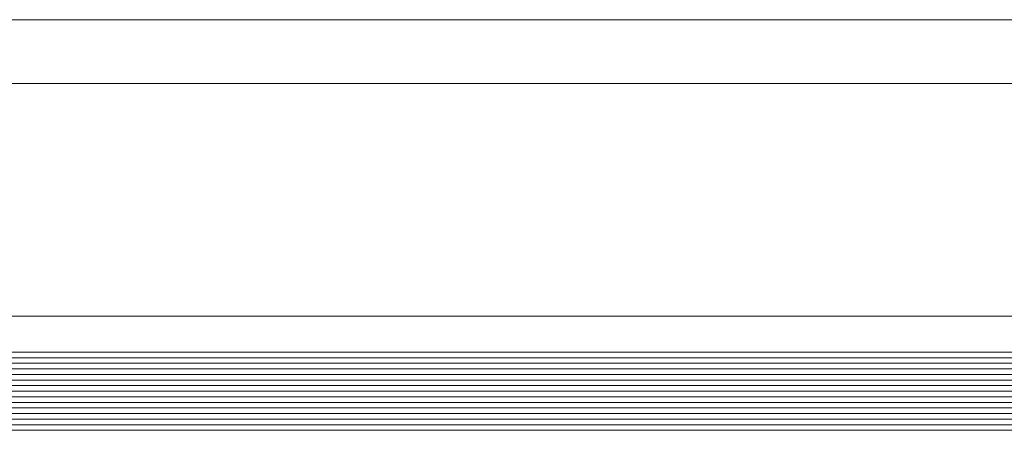
# Model space of a CAD drawing. Units: millimetres. Extents: x -102 to 59, y -99 to -31.
# Drawn here: x -83 to -83, y -86 to -86 of the extents above; entities that cross this region are included whole.
import ezdxf

# ---------------------------------------------------------------- set-up
doc = ezdxf.new("R2010")
doc.units = ezdxf.units.MM
doc.header["$LTSCALE"] = 7.5
doc.layers.add('ARQ_PORTAS', color=1, linetype='Continuous', lineweight=5)

# ---------------------------------------------------------------- blocks, each defined once
blk = doc.blocks.new('716PAV01$0$VIDRO6')
at = {"color": 4}
for p, q in [((0, 3), (1, 3)), ((0, -3), (1, -3))]:
    blk.add_line(p, q, dxfattribs=at)
for p, q in [((0, 2.142857), (1, 2.142857)), ((0, 1.285714), (1, 1.285714)), ((0, 0.428571), (1, 0.428571)), ((0, -0.428571), (1, -0.428571)), ((0, -1.285714), (1, -1.285714)), ((0, -2.142857), (1, -2.142857))]:
    blk.add_line(p, q)

msp = doc.modelspace()

# ---------------------------------------------------------------- linework, layer by layer
at = {"layer": 'ARQ_PORTAS'}
for p, q in [((-83.32536, -85.94311), (-80.87161, -85.94311)), ((-83.32488, -85.95291), (-80.87601, -85.95291)), ((-83.31194, -85.98861), (-80.88724, -85.98861))]:
    msp.add_line(p, q, dxfattribs=at)

# ---------------------------------------------------------------- block references
at = {"layer": 'ARQ_PORTAS', "xscale": 2.485165491104453, "yscale": 0.0009999999999764, "zscale": 0.267161485951712}
for p in [(-83.34256, -85.99711), (-83.34256, -86.00311)]:
    msp.add_blockref('716PAV01$0$VIDRO6', p, dxfattribs=at)

doc.saveas('drawing.dxf')
